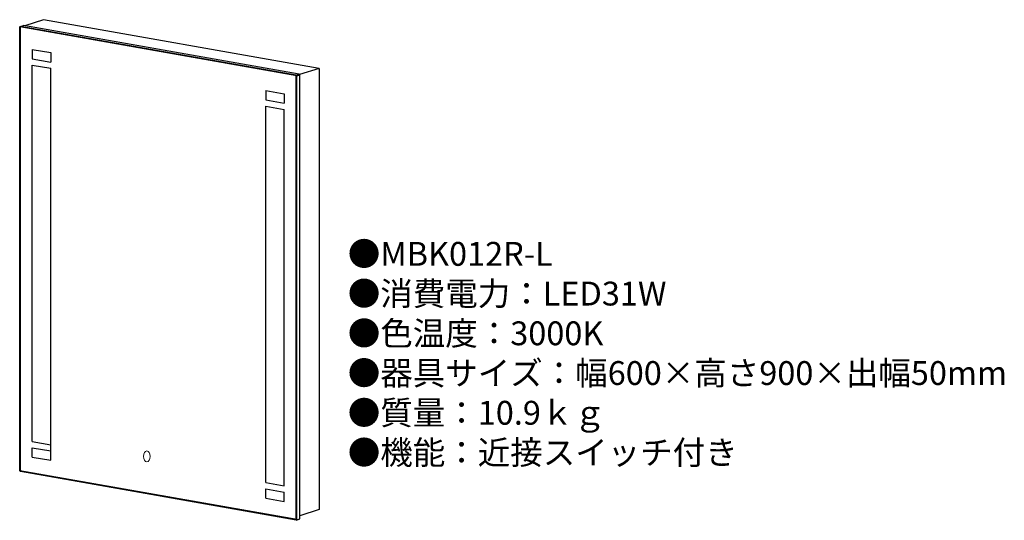
# Model space of a CAD drawing. Units: millimetres. Extents: x 7 to 172, y 8 to 92.
import ezdxf

# ---------------------------------------------------------------- set-up
doc = ezdxf.new("R2010")
doc.units = ezdxf.units.MM
doc.header["$MEASUREMENT"] = 0
doc.layers.add('SIZE', color=7, linetype='Continuous', lineweight=20)
doc.styles.add('KANJI', font='TXT', dxfattribs={"bigfont": 'BIGFONT'})

msp = doc.modelspace()

# ---------------------------------------------------------------- linework, layer by layer
for p, q in [((7.0906, 91.279707), (7.212238, 91.363259)), ((7.0906, 16.787049), (7.0906, 91.279707)), ((53.624362, 83.074549), (7.0906, 91.279707)), ((7.212238, 91.363259), (7.723146, 91.52551)), ((53.519362, 83.198063), (7.212238, 91.363259)), ((7.212238, 16.642087), (7.212238, 91.363259)), ((54.03027, 83.360315), (7.723146, 91.52551)), ((11.099269, 92.49268), (7.935739, 91.488024)), ((57.406392, 84.327485), (11.099269, 92.49268)), ((9.207238, 87.509714), (12.309382, 86.962722)), ((9.207238, 87.509714), (9.207238, 85.934714)), ((12.309382, 86.962722), (12.309382, 85.387722)), ((9.207238, 85.934714), (12.309382, 85.387722)), ((9.207238, 84.884714), (12.309382, 84.337722)), ((9.207238, 21.713542), (9.207238, 84.884714)), ((12.309382, 20.11655), (12.309382, 84.337722)), ((53.519362, 83.198063), (54.03027, 83.360315)), ((53.624362, 83.074549), (53.519362, 83.198063)), ((53.519362, 8.476892), (53.519362, 83.198063)), ((53.624362, 83.074549), (54.13527, 83.2368)), ((53.624362, 8.581892), (53.624362, 83.074549)), ((54.13527, 83.2368), (54.03027, 83.360315)), ((57.406392, 84.327485), (54.100555, 83.277636)), ((54.13527, 8.744143), (54.13527, 83.2368)), ((57.406392, 84.327485), (57.406392, 10.267578)), ((48.422217, 80.595055), (51.524362, 80.048063)), ((48.422217, 80.595055), (48.422217, 79.020055)), ((51.524362, 80.048063), (51.524362, 78.473063)), ((48.422217, 79.020055), (51.524362, 78.473063)), ((48.422217, 77.970055), (51.524362, 77.423063)), ((48.422217, 14.798883), (48.422217, 77.970055)), ((51.524362, 14.251892), (51.524362, 77.423063)), ((9.207238, 21.713542), (12.309382, 21.16655)), ((9.207238, 20.663542), (12.309382, 20.11655)), ((9.207238, 19.088542), (9.207238, 20.663542)), ((12.309382, 18.54155), (12.309382, 20.11655)), ((9.207238, 19.088542), (12.309382, 18.54155)), ((53.624362, 8.581892), (7.0906, 16.787049)), ((7.0906, 16.787049), (7.212238, 16.642087)), ((53.519362, 8.476892), (7.212238, 16.642087)), ((48.422217, 14.798883), (51.524362, 14.251892)), ((48.422217, 13.748883), (51.524362, 13.201892)), ((48.422217, 12.173883), (48.422217, 13.748883)), ((48.422217, 12.173883), (51.524362, 11.626892)), ((51.524362, 11.626892), (51.524362, 13.201892)), ((57.406392, 10.267578), (54.13527, 9.228753)), ((53.519362, 8.476892), (54.03027, 8.639143)), ((53.519362, 8.476892), (53.624362, 8.581892)), ((53.624362, 8.581892), (54.13527, 8.744143)), ((54.03027, 8.639143), (54.13527, 8.744143))]:
    msp.add_line(p, q)
at = {"layer": 'SIZE', "ltscale": 10}
msp.add_ellipse((28.442486, 19.207353), major_axis=(0, -0.906485), ratio=0.631365, dxfattribs=at)

# ---------------------------------------------------------------- texts
at = {"insert": (62.206074, 55.194225), "char_height": 4, "width": 178.235876, "attachment_point": 1, "style": 'KANJI'}
msp.add_mtext('{\\fHGMaruGothicMPRO|b0|i0|c128|p50;●MBK012R-L\\P●消費電力：LED31W\\P●色温度：3000K\\P●器具サイズ：幅600×高さ900×出幅50mm\\P●質量：10.9ｋｇ\\P●機能：近接スイッチ付き}', dxfattribs=at)

doc.saveas('drawing.dxf')
